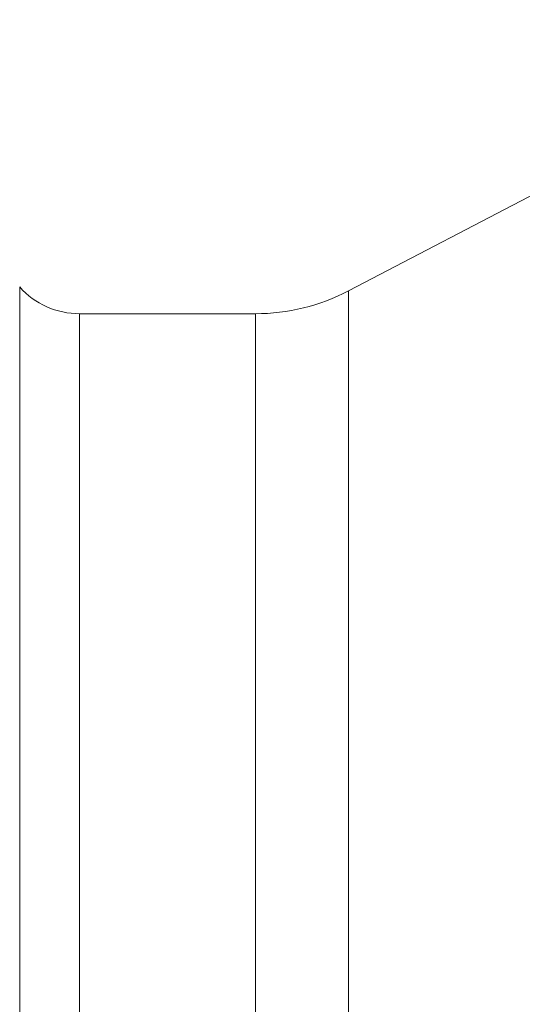
# Model space of a CAD drawing. Units: millimetres. Extents: x -20.9 to 72.5, y -32.9 to 51.9.
# Drawn here: x 11.7 to 24.3, y 2.8 to 27.3 of the extents above; entities that cross this region are included whole.
import ezdxf

# ---------------------------------------------------------------- set-up
doc = ezdxf.new("R2010")
doc.units = ezdxf.units.MM
doc.layers.add('1', color=4, linetype='Continuous')
doc.layers.add('SK2', color=7, linetype='Continuous')
doc.styles.add('iso_b_vert', font='simplex.shx')
doc.dimstyles.get("Standard").update_dxf_attribs({"dimtxt": 0.18, "dimasz": 0.18, "dimexe": 0.18, "dimexo": 0.0625, "dimgap": 0.09, "dimtad": 1, "dimzin": 0, "dimdsep": 52, "dimtxsty": 'Standard', "dimcen": 0.09, "dimadec": 0, "dimazin": 0, "dimtfac": 1, "dimtdec": 4, "dimtofl": 0, "dimtmove": 0, "dimatfit": 3, "dimfxl": 1, "dimtolj": 1, "dimtzin": 0, "dimarcsym": 0})

# ---------------------------------------------------------------- blocks, each defined once
blk = doc.blocks.new('_U0')
at = {"layer": 'SK2', "lineweight": 13}
for p, q in [((0, 22.5875), (0, 48.25)), ((40, 27.5875), (40, 48.25)), ((40, 46.25), (0, 46.25))]:
    blk.add_line(p, q, dxfattribs=at)
at = {"layer": 'SK2', "lineweight": 18}
for points in [[(0, 46.25), (3.499998, 46.710784), (3.500002, 45.789216)], [(40, 46.25), (36.500002, 45.789216), (36.499998, 46.710784)]]:
    blk.add_solid(points, dxfattribs=at)
at = {"layer": 'SK2', "lineweight": 18, "insert": (17.910767, 47.282634), "char_height": 3.5, "attachment_point": 7, "line_spacing_factor": 1.084337, "style": 'iso_b_vert'}
blk.add_mtext('\\W0.7361;40', dxfattribs=at)

msp = doc.modelspace()

# ---------------------------------------------------------------- linework, layer by layer
at = {"layer": '1', "lineweight": 18}
for p, q in [((25.817, 23.649), (19.931, 20.57)), ((17.613, 20), (13.232, 20))]:
    msp.add_line(p, q, dxfattribs=at)
at = {"layer": '1', "lineweight": 13}
for p, q in [((11.741, 20.667), (11.741, -20.667)), ((19.931, 20.57), (19.931, -20.57)), ((13.232, -20), (13.232, 20)), ((17.613, -20), (17.613, 20))]:
    msp.add_line(p, q, dxfattribs=at)
at = {"layer": '1', "lineweight": 18}
for centre, radius, start, end in [((13.232, 22), 2, 221.8103, 270), ((17.613, 25), 5, 270, 297.6195)]:
    msp.add_arc(centre, radius, start, end, dxfattribs=at)

# ---------------------------------------------------------------- dimensions: what is measured, and where the dimension line sits
at = {"layer": 'SK2', "lineweight": 18}
dim = msp.add_linear_dim(base=(0, 46.25), p1=(40, 26), p2=(0, 21), dimstyle='Standard', override={"dimtxt": 3.5, "dimasz": 3.5, "dimexe": 2, "dimexo": 1.5875, "dimgap": 1.75, "dimtad": 1, "dimtih": 1, "dimtoh": 0, "dimdec": 2, "dimlfac": 1, "dimzin": 8, "dimdsep": 46, "dimlunit": 2, "dimpost": '<>', "dimtxsty": 'iso_b_vert', "dimsah": 1, "dimse1": 0, "dimse2": 0, "dimsd1": 0, "dimsd2": 0, "dimclrd": 2, "dimclre": 2, "dimclrt": 2, "dimtol": 0, "dimtm": -0.1, "dimtfac": 1, "dimtdec": 2, "dimtofl": 1, "dimtmove": 0, "dimtzin": 8, "dimlwd": 13, "dimlwe": 13}, dxfattribs=at)
dim.commit()
dim.dimension.update_dxf_attribs({"geometry": '_U0', "text_midpoint": (20, 46.25)})

doc.saveas('drawing.dxf')
